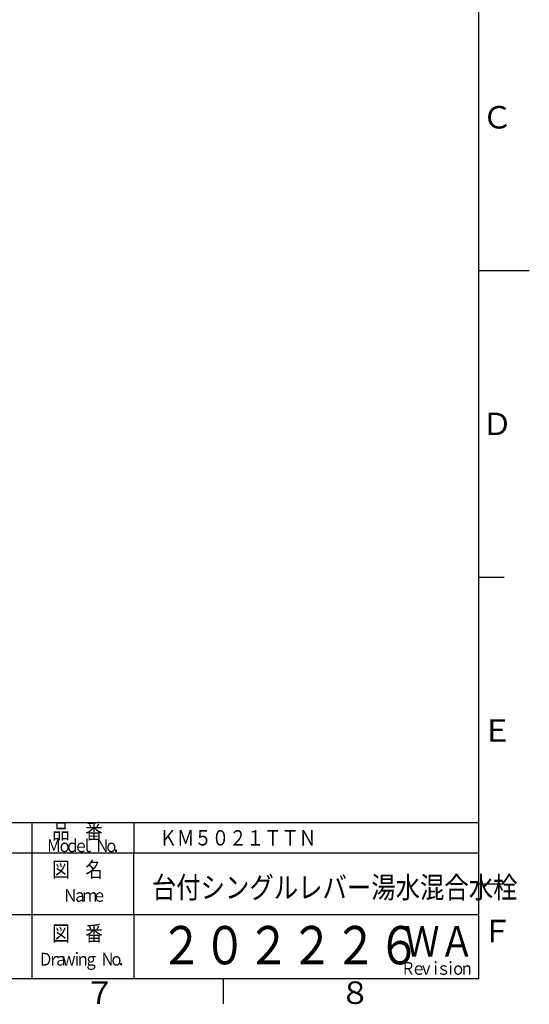
# Model space of a CAD drawing. Extents: x -1050 to 1050, y -742 to 742.
# Drawn here: x 551 to 1050, y -718 to 245 of the extents above; entities that cross this region are included whole.
import ezdxf

# ---------------------------------------------------------------- set-up
doc = ezdxf.new("R2010")
doc.units = 0
doc.header["$LTSCALE"] = 25
doc.layers.get('0').update_dxf_attribs({"linetype": 'CONTINUOUS'})
doc.layers.add('BALN', color=7, linetype='CONTINUOUS')
doc.styles.add('BIGFONT', font='ROMANS.shx', dxfattribs={"width": 0.833, "bigfont": 'bigfont.shx'})

# ---------------------------------------------------------------- blocks, each defined once
blk = doc.blocks.new('A3-NEW')
at = {"color": 2}
for p, q in [((1000, -692.5), (1000, 692.5)), ((125, -540), (1000, -540)), ((-925, -692.5), (1000, -692.5))]:
    blk.add_line(p, q, dxfattribs=at)
at = {"color": 3}
for p, q in [((1000, 0), (1049.5, 0)), ((1000, -300), (1025, -300)), ((562.5, -540), (562.5, -570)), ((662.5, -540), (662.5, -570)), ((1000, -570), (125, -570)), ((562.5, -570), (562.5, -630)), ((662.5, -630), (662.5, -570)), ((1000, -600), (1025, -600)), ((125, -630), (1000, -630)), ((562.5, -630), (562.5, -692.5)), ((662.5, -630), (662.5, -692.5))]:
    blk.add_line(p, q, dxfattribs=at)
at = {"color": 3, "linetype": 'Continuous'}
blk.add_line((750, -717.5), (750, -692.5), dxfattribs=at)
at = {"color": 7, "linetype": 'Continuous', "style": 'BIGFONT'}
for s, p in [('Ｃ', (1003, 139)), ('Ｄ', (1003, -161)), ('Ｅ', (1003, -461)), ('Ｆ', (1003, -657.25)), ('７', (614, -717.5)), ('８', (864, -717.5))]:
    blk.add_text(s, height=22, dxfattribs=at).set_placement(p)
at = {"color": 7, "linetype": 'Continuous', "style": 'BIGFONT', "width": 0.833}
for s, height, p in [('品    番', 15, (582.5, -556)), ('Ｍ', 12.5, (577, -569)), ('ｄ', 12.5, (595, -569)), ('ｌ', 12.5, (609.5, -569)), ('Ｎ', 12.5, (624.5, -569)), ('ｏ', 12.5, (587.5, -569)), ('ｅ', 12.5, (603.5, -569)), ('ｏ', 12.5, (633.25, -569)), ('．', 12.5, (641.5, -569)), ('図    名', 15, (582.5, -593.5)), ('Ｎ', 12.5, (593, -617.55)), ('ａ', 12.5, (602.25, -617.55)), ('ｍ', 12.5, (612.25, -617.55)), ('ｅ', 12.5, (621.5, -617.55)), ('図    番', 15, (582.5, -656)), ('Ｄ', 12.5, (569, -680)), ('ｒ', 12.5, (577.5, -680)), ('ａ', 12.5, (583.75, -680)), ('ｗ', 12.5, (591.75, -680)), ('ｉ', 12.5, (599.5, -680)), ('ｎ', 12.5, (605.25, -680)), ('ｇ', 12.5, (613.5, -680)), ('Ｎ', 12.5, (629.5, -680)), ('ｏ', 12.5, (638.25, -680)), ('．', 12.5, (646.5, -680)), ('Ｒ', 12.5, (923.75, -689)), ('ｅ', 12.5, (934, -689)), ('ｖ', 12.5, (941.5, -689)), ('ｉ', 12.5, (950.75, -689)), ('ｓ', 12.5, (958.5, -689)), ('ｉ', 12.5, (965.25, -689)), ('ｏ', 12.5, (972.75, -689)), ('ｎ', 12.5, (981.25, -689))]:
    blk.add_text(s, height=height, dxfattribs=at).set_placement(p)

msp = doc.modelspace()

# ---------------------------------------------------------------- block references
at = {"color": 2}
msp.add_blockref('A3-NEW', (0, 0), dxfattribs=at)

# ---------------------------------------------------------------- texts
at = {"layer": 'BALN', "color": 7, "style": 'BIGFONT', "width": 0.833}
msp.add_text('ＫＭ５０２１ＴＴＮ', height=15, dxfattribs=at).set_placement((687.5, -562.5))
at = {"layer": 'BALN', "style": 'BIGFONT', "width": 0.833}
for s, height, p in [('台付シングルレバー湯水混合水栓', 21, (680, -614)), ('２０２２２６', 37.5, (687.5, -678.75)), ('ＷＡ', 30, (927.5, -671.25))]:
    msp.add_text(s, height=height, dxfattribs=at).set_placement(p)

doc.saveas('drawing.dxf')
